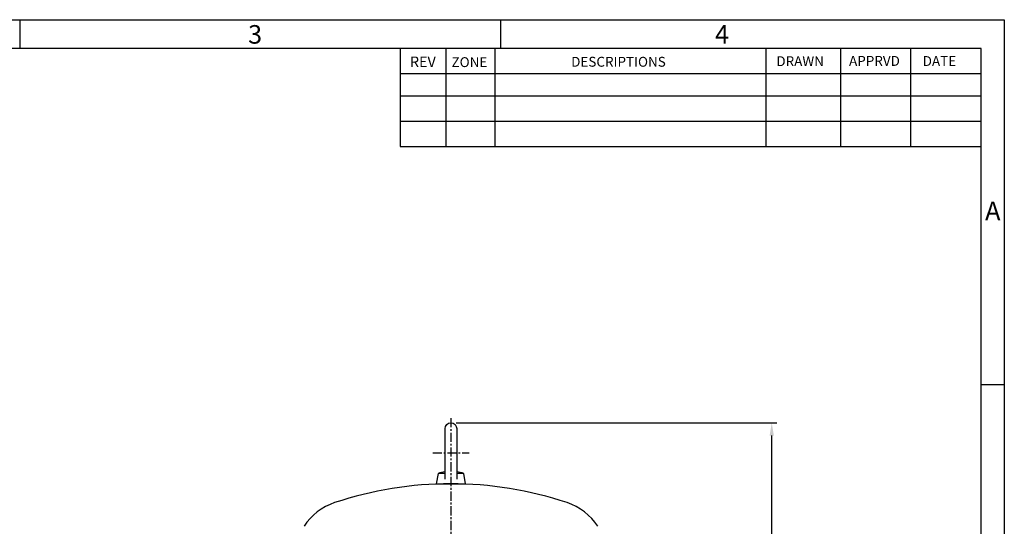
# Model space of a CAD drawing. Extents: x -387 to 12236, y -5506 to 681.
# Drawn here: x 298 to 968, y 337 to 681 of the extents above; entities that cross this region are included whole.
import ezdxf

# ---------------------------------------------------------------- set-up
doc = ezdxf.new("R2010")
doc.units = 0
doc.header["$LTSCALE"] = 5
doc.header["$MEASUREMENT"] = 0
doc.linetypes.add('CENTER', pattern=[2, 1.25, -0.25, 0.25, -0.25])
doc.layers.get('0').update_dxf_attribs({"color": 3, "linetype": 'CONTINUOUS'})
doc.layers.get('Defpoints').update_dxf_attribs({"linetype": 'CONTINUOUS'})
for name, color, linetype in [('CENTER', 1, 'CENTER'), ('DIM', 2, 'CONTINUOUS'), ('LOGO', 5, 'CONTINUOUS'), ('NEEDLE', 2, 'CONTINUOUS'), ('THIN', 3, 'CONTINUOUS')]:
    doc.layers.add(name, color=color, linetype=linetype)
doc.styles.add('DIM', font='romans.shx', dxfattribs={"width": 0.8})
doc.styles.get("Standard").update_dxf_attribs({"font": 'romans.shx'})
doc.dimstyles.get("Standard").update_dxf_attribs({"dimscale": 3.5, "dimtxt": 3, "dimasz": 2.5, "dimexe": 1, "dimexo": 1, "dimgap": 1, "dimtad": 1, "dimdec": 4, "dimdsep": 46, "dimtxsty": 'DIM', "dimcen": 0, "dimclrd": 256, "dimclre": 256, "dimclrt": 256, "dimadec": 4, "dimazin": 2, "dimtfac": 1, "dimtdec": 4, "dimtmove": 0, "dimatfit": 0, "dimfxl": 0, "dimtolj": 1, "dimtzin": 0, "dimlwd": -1, "dimlwe": -1, "dimarcsym": 0})

# ---------------------------------------------------------------- blocks, each defined once
blk = doc.blocks.new('*D56')
at = {"layer": 'Defpoints', "color": 0}
for p in [(591.33, 407.07), (809.66, 407.07), (784.97, 103.57)]:
    blk.add_point(p, dxfattribs=at)
at = {"layer": 'DIM'}
for p, q in [((594.83, 407.07), (813.16, 407.07)), ((809.66, 112.32), (809.66, 398.32)), ((788.47, 103.57), (813.16, 103.57))]:
    blk.add_line(p, q, dxfattribs=at)
for points in [[(808.2, 398.32), (811.12, 398.32), (809.66, 407.07)], [(808.2, 112.32), (811.12, 112.32), (809.66, 103.57)]]:
    blk.add_solid(points, dxfattribs=at)
at = {"layer": 'DIM', "insert": (800.91, 255.32), "char_height": 10.5, "attachment_point": 5, "rotation": 90, "style": 'DIM'}
blk.add_mtext('\\A1;303.5', dxfattribs=at)

msp = doc.modelspace()

# ---------------------------------------------------------------- linework, layer by layer
msp.add_lwpolyline([(587.32693, 368.67207), (587.32693, 403.0676, -1), (595.32693, 403.0676), (595.32693, 368.67207)], format="xyb")
msp.add_lwpolyline([(587.32693, 372.5676), (582.56122, 372.5676), (581.32693, 365.5676), (601.32693, 365.5676), (600.09264, 372.5676), (595.32693, 372.5676)])
for centre, radius, start, end in [((591.32693, 347.70504), 26.36256, 98.7272139, 109.42095133), ((591.32693, 347.70504), 26.36256, 70.57904867, 81.2727861), ((591.32693, 115.5676), 250, 71.55176769, 108.44823231), ((524.87292, 314.77569), 40, 108.44823231, 146.88900571), ((657.78095, 314.77569), 40, 33.11099429, 71.55176769)]:
    msp.add_arc(centre, radius, start, end)
at = {"layer": 'CENTER'}
for p, q in [((591.32693, 410.27869), (591.32693, 99.05945)), ((578.92693, 386.5676), (603.72693, 386.5676))]:
    msp.add_line(p, q, dxfattribs=at)
at = {"layer": 'DIM'}
for p, q in [((298.16979, 661.82818), (298.16979, 681.35117)), ((625.21815, 661.82818), (625.21815, 681.35117)), ((952.2665, 433.21354), (967.91088, 433.21354))]:
    msp.add_line(p, q, dxfattribs=at)
at = {"layer": 'LOGO'}
for p, q in [((952.2665, 661.82818), (-348.92692, 661.82818)), ((952.2665, -252.63038), (952.2665, 661.82818))]:
    msp.add_line(p, q, dxfattribs=at)
at = {"layer": 'NEEDLE'}
for p, q in [((-364.38971, 681.35117), (967.91088, 681.35117)), ((967.91088, 681.35117), (967.91088, -272.54047)), ((556.71239, 661.82818), (556.71239, 595.03939)), ((587.89804, 661.82818), (587.89804, 595.03939)), ((621.31015, 661.82818), (621.31015, 595.03939)), ((805.7193, 661.82818), (805.7193, 595.03939)), ((856.42036, 661.82818), (856.42036, 595.03939)), ((904.02802, 661.82818), (904.02802, 595.03939)), ((556.71239, 644.73068), (952.2665, 644.73068)), ((556.71239, 629.49202), (952.2665, 629.49202)), ((556.71239, 612.26571), (952.2665, 612.26571)), ((556.71239, 595.03939), (952.2665, 595.03939))]:
    msp.add_line(p, q, dxfattribs=at)

# ---------------------------------------------------------------- texts
for s, height, p in [('APPRVD', 6.72, (862.26288, 649.95309)), ('REV', 7.168, (563.44278, 649.12191)), ('ZONE', 6.72, (591.75328, 649.12191)), ('DESCRIPTIONS', 6.72, (673.15525, 649.35615)), ('DRAWN', 6.72, (812.78725, 649.74763)), ('DATE', 6.72, (912.38105, 649.85036))]:
    msp.add_text(s, height=height, dxfattribs=at).set_placement(p)
at = {"layer": 'THIN'}
for s, p in [('3', (453.30971, 665.05793)), ('4', (771.04873, 665.05793)), ('A', (954.863, 544.93821))]:
    msp.add_text(s, height=12.6, dxfattribs=at).set_placement(p)

# ---------------------------------------------------------------- dimensions: what is measured, and where the dimension line sits
at = {"layer": 'DIM'}
dim = msp.add_linear_dim(base=(809.65806, 407.0676), p1=(784.97216, 103.5676), p2=(591.32693, 407.0676), angle=90, dimstyle='Standard', dxfattribs=at)
dim.commit()
dim.dimension.update_dxf_attribs({"geometry": '*D56', "text_midpoint": (800.90806, 255.3176)})

doc.saveas('drawing.dxf')
